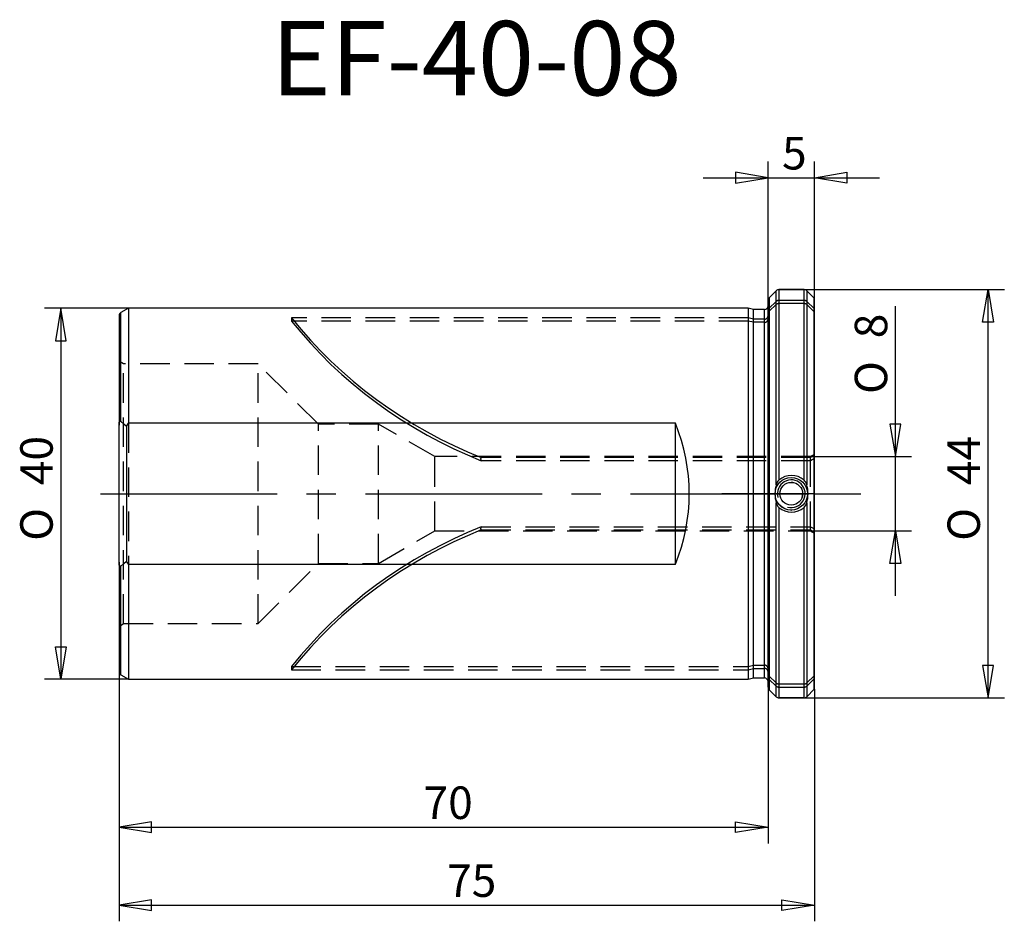
# Model space of a CAD drawing. Extents: x -81 to 25, y -46 to 51.
import ezdxf
from ezdxf.enums import TextEntityAlignment as Align

# ---------------------------------------------------------------- set-up
doc = ezdxf.new("R2010")
doc.units = 0
doc.header["$MEASUREMENT"] = 0
doc.linetypes.add('CENTER2', pattern=[28.575, 19.05, -3.175, 3.175, -3.175])
doc.linetypes.add('HIDDEN2', pattern=[4.7625, 3.175, -1.5875])
for name, color, linetype in [('1', 4, 'CONTINUOUS'), ('2', 7, 'CONTINUOUS'), ('4', 2, 'CENTER2'), ('80', 6, 'CONTINUOUS'), ('81', 3, 'CONTINUOUS'), ('SK1', 4, 'CONTINUOUS'), ('SK2', 7, 'CONTINUOUS'), ('SK3', 1, 'HIDDEN2'), ('SK4', 2, 'CENTER2'), ('SK6', 5, 'CONTINUOUS')]:
    doc.layers.add(name, color=color, linetype=linetype)
doc.styles.add('SEACAD_SEISO_TTF', font='seiso.ttf')
doc.styles.add('SEACAD_SEMECI1_TTF', font='semeci1.ttf')

# ---------------------------------------------------------------- blocks, each defined once
blk = doc.blocks.new('GDIMGGROUP')
at = {"layer": 'SK2', "color": 7, "linetype": 'Continuous'}
for p, q in [((-68.97, 20), (-78.02, 20)), ((-76.27, 20), (-76.27, -20)), ((-68.97, -20), (-78.02, -20))]:
    blk.add_line(p, q, dxfattribs=at)
for points in [[(-76.86, 16.5), (-75.69, 16.5), (-76.27, 20), (-76.86, 16.5)], [(-76.86, -16.5), (-75.69, -16.5), (-76.27, -20), (-76.86, -16.5)]]:
    blk.add_lwpolyline(points, dxfattribs=at)
for s, style, p in [('40', 'SEACAD_SEISO_TTF', (-80.65, 0.93)), ('O', 'SEACAD_SEMECI1_TTF', (-80.65, -5.07))]:
    blk.add_text(s, height=3.5, rotation=90, dxfattribs=dict(at, style=style)).set_placement(p, align=Align.TOP_LEFT)
blk = doc.blocks.new('GDIMGGROUP1')
at = {"layer": 'SK2', "color": 7, "linetype": 'Continuous'}
for p, q in [((1.17, 22), (25.48, 22)), ((23.73, -22), (23.73, 22)), ((1.17, -22), (25.48, -22))]:
    blk.add_line(p, q, dxfattribs=at)
for points in [[(24.31, 18.5), (23.14, 18.5), (23.73, 22), (24.31, 18.5)], [(24.31, -18.5), (23.14, -18.5), (23.73, -22), (24.31, -18.5)]]:
    blk.add_lwpolyline(points, dxfattribs=at)
for s, style, p in [('44', 'SEACAD_SEISO_TTF', (19.35, 0.93)), ('O', 'SEACAD_SEMECI1_TTF', (19.35, -5.07))]:
    blk.add_text(s, height=3.5, rotation=90, dxfattribs=dict(at, style=style)).set_placement(p, align=Align.TOP_LEFT)
blk = doc.blocks.new('GDIMGGROUP2')
at = {"layer": 'SK2', "color": 7, "linetype": 'Continuous'}
for p, q in [((13.73, -11), (13.73, 20.21)), ((4.19, 4), (15.48, 4)), ((4.75, -4), (15.48, -4))]:
    blk.add_line(p, q, dxfattribs=at)
for points in [[(14.31, 7.5), (13.14, 7.5), (13.73, 4), (14.31, 7.5)], [(14.31, -7.5), (13.14, -7.5), (13.73, -4), (14.31, -7.5)]]:
    blk.add_lwpolyline(points, dxfattribs=at)
for s, style, p in [('8', 'SEACAD_SEISO_TTF', (9.35, 16.76)), ('O', 'SEACAD_SEMECI1_TTF', (9.35, 10.76))]:
    blk.add_text(s, height=3.5, rotation=90, dxfattribs=dict(at, style=style)).set_placement(p, align=Align.TOP_LEFT)
blk = doc.blocks.new('GDIMGGROUP3')
at = {"layer": '2', "color": 7, "linetype": 'Continuous'}
for p, q in [((0, 20.83), (0, 35.82)), ((5, 21.05), (5, 35.82)), ((-7, 34.07), (12, 34.07))]:
    blk.add_line(p, q, dxfattribs=at)
for points in [[(-3.5, 34.65), (-3.5, 33.49), (0, 34.07), (-3.5, 34.65)], [(8.5, 34.65), (8.5, 33.49), (5, 34.07), (8.5, 34.65)]]:
    blk.add_lwpolyline(points, dxfattribs=at)
at = {"layer": '2', "color": 7, "linetype": 'Continuous', "style": 'SEACAD_SEISO_TTF'}
blk.add_text('5', height=3.5, dxfattribs=at).set_placement((1.51, 38.45), align=Align.TOP_LEFT)
blk = doc.blocks.new('GDIMGGROUP4')
at = {"layer": 'SK2', "color": 7, "linetype": 'Continuous'}
for p, q in [((-70, -19.18), (-70, -37.68)), ((0, -20.83), (0, -37.68)), ((-70, -35.93), (0, -35.93))]:
    blk.add_line(p, q, dxfattribs=at)
for points in [[(-66.5, -36.51), (-66.5, -35.35), (-70, -35.93), (-66.5, -36.51)], [(-3.5, -36.51), (-3.5, -35.35), (0, -35.93), (-3.5, -36.51)]]:
    blk.add_lwpolyline(points, dxfattribs=at)
at = {"layer": 'SK2', "color": 7, "linetype": 'Continuous', "style": 'SEACAD_SEISO_TTF'}
blk.add_text('70', height=3.5, dxfattribs=at).set_placement((-37.15, -31.55), align=Align.TOP_LEFT)
blk = doc.blocks.new('GDIMGGROUP5')
at = {"layer": 'SK2', "color": 7, "linetype": 'Continuous'}
for p, q in [((-70, -19.18), (-70, -46.08)), ((5, -21.05), (5, -46.08)), ((-70, -44.33), (5, -44.33))]:
    blk.add_line(p, q, dxfattribs=at)
for points in [[(-66.5, -44.91), (-66.5, -43.75), (-70, -44.33), (-66.5, -44.91)], [(1.5, -44.91), (1.5, -43.75), (5, -44.33), (1.5, -44.91)]]:
    blk.add_lwpolyline(points, dxfattribs=at)
at = {"layer": 'SK2', "color": 7, "linetype": 'Continuous', "style": 'SEACAD_SEISO_TTF'}
blk.add_text('75', height=3.5, dxfattribs=at).set_placement((-34.61, -39.95), align=Align.TOP_LEFT)

msp = doc.modelspace()

# ---------------------------------------------------------------- linework, layer by layer
at = {"layer": '1', "linetype": 'Continuous'}
for p, q in [((0.88, 21.88), (0.12, 21.12)), ((0.88, 0.98), (0.88, 21.88)), ((1.17, 22), (1.17, 1.47)), ((3.88, 22), (1.17, 22)), ((3.88, 1.47), (3.88, 22)), ((4.17, 21.88), (4.17, 0.98)), ((4.98, 21.07), (4.17, 21.88)), ((0, -20.83), (0, 20.83)), ((0.12, 21.12), (0.12, -21.12)), ((4.98, -21.07), (4.98, 21.07)), ((5, -21.05), (5, 21.05)), ((0.88, -21.88), (0.88, -0.98)), ((4.17, -0.98), (4.17, -21.88)), ((1.17, -1.47), (1.17, -22)), ((3.88, -22), (3.88, -1.47)), ((0.12, -21.12), (0.88, -21.88)), ((4.17, -21.88), (4.98, -21.07)), ((3.88, -22), (1.17, -22))]:
    msp.add_line(p, q, dxfattribs=at)
for radius in [1.75, 1.23]:
    msp.add_circle((2.5, 0), radius, dxfattribs=at)
for centre, radius, start, end in [((1.17, 21.6), 0.4, 90, 135), ((3.88, 21.6), 0.4, 45, 90), ((0.4, 20.83), 0.4, 135, 180), ((4.7, 20.78), 0.4, 41.4096, 45), ((1.9, 0.72), 1.05, 134.402, 165.7098), ((2.5, 0), 1.5, 255, 195), ((2.53, -0.15), 2.12, 50.0603, 129.943), ((3.15, 0.72), 1.05, 14.2891, 45.6055), ((4.1, 0), 3.36, 163.1052, 196.8948), ((0.95, 0), 3.36, 343.1023, 16.8977), ((1.9, -0.72), 1.05, 194.2863, 225.6019), ((3.15, -0.72), 1.05, 314.3983, 345.707), ((2.53, 0.15), 2.12, 230.057, 309.9397), ((0.4, -20.83), 0.4, 180, 225), ((4.7, -20.78), 0.4, 315, 318.5904), ((1.17, -21.6), 0.4, 225, 270), ((3.88, -21.6), 0.4, 270, 315)]:
    msp.add_arc(centre, radius, start, end, dxfattribs=at)
at = {"layer": '4'}
msp.add_line((5, 0), (0, 0), dxfattribs=at)
at = {"layer": '80', "linetype": 'Continuous'}
msp.add_line((0, 0), (-5, 0), dxfattribs=at)
at = {"layer": '81', "linetype": 'Continuous'}
msp.add_line((5, 0), (10, 0), dxfattribs=at)
for p in [(0, 0), (5, 0)]:
    msp.add_point(p, dxfattribs=at)
at = {"layer": 'SK1', "linetype": 'Continuous'}
for p, q in [((-70, 19.18), (-70, 7.38)), ((-68.97, 20), (-69.8, 19.52)), ((-69.8, 7.79), (-69.8, 19.52)), ((-68.97, 20), (-68.97, 7.6)), ((-2.13, 20), (-68.97, 20)), ((-2.13, 20), (-2.13, -20)), ((-1.57, 19.85), (-2.13, 20)), ((-1.57, -19.85), (-1.57, 19.85)), ((-0.4, 19.85), (-1.57, 19.85)), ((-0.4, -19.85), (-0.4, 19.85)), ((-69.2, 7.25), (-68.97, 7.6)), ((-10, 7.6), (-68.97, 7.6)), ((-10, -7.6), (-10, 7.6)), ((-70, -7.38), (-70, 7.38)), ((-69.2, 7.25), (-69.2, -7.25)), ((-70, -7.38), (-70, -19.18)), ((-68.97, -7.6), (-69.2, -7.25)), ((-69.8, -19.52), (-69.8, -7.79)), ((-68.97, -7.6), (-68.97, -20)), ((-68.97, -7.6), (-10, -7.6)), ((-69.8, -19.52), (-68.97, -20)), ((-68.97, -20), (-2.13, -20)), ((-2.13, -20), (-1.57, -19.85)), ((-1.57, -19.85), (-0.4, -19.85))]:
    msp.add_line(p, q, dxfattribs=at)
for points in [[(-70, 7.38), (-70, 7.39), (-70, 7.4), (-70, 7.4), (-70, 7.41), (-70, 7.42), (-70, 7.43), (-70, 7.44), (-70, 7.45), (-70, 7.46), (-70, 7.47), (-70, 7.47), (-70, 7.48), (-70, 7.49), (-70, 7.5), (-70, 7.51), (-70, 7.52), (-70, 7.53), (-70, 7.54), (-69.99, 7.54), (-69.99, 7.55), (-69.99, 7.56), (-69.99, 7.57), (-69.99, 7.58), (-69.99, 7.59), (-69.99, 7.6), (-69.99, 7.6), (-69.99, 7.61), (-69.99, 7.62), (-69.98, 7.63), (-69.98, 7.64), (-69.98, 7.65), (-69.98, 7.66), (-69.98, 7.66), (-69.98, 7.67), (-69.97, 7.68), (-69.97, 7.69), (-69.97, 7.7), (-69.97, 7.7), (-69.97, 7.71), (-69.96, 7.72), (-69.96, 7.73), (-69.96, 7.74), (-69.95, 7.74), (-69.95, 7.75), (-69.95, 7.76), (-69.94, 7.77), (-69.94, 7.77), (-69.94, 7.78), (-69.93, 7.79), (-69.93, 7.79), (-69.92, 7.8), (-69.92, 7.8), (-69.91, 7.81), (-69.91, 7.81), (-69.9, 7.82), (-69.9, 7.82), (-69.89, 7.82), (-69.88, 7.82), (-69.88, 7.82), (-69.87, 7.82), (-69.86, 7.82), (-69.86, 7.82), (-69.85, 7.82), (-69.85, 7.82), (-69.84, 7.82), (-69.83, 7.82), (-69.83, 7.81), (-69.82, 7.81), (-69.82, 7.81), (-69.81, 7.8), (-69.81, 7.8), (-69.8, 7.79)], [(-69.2, 7.25), (-69.49, 7.52), (-69.8, 7.79)], [(-69.8, -7.79), (-69.8, -7.8), (-69.81, -7.8), (-69.81, -7.8), (-69.82, -7.81), (-69.82, -7.81), (-69.83, -7.81), (-69.83, -7.81), (-69.84, -7.82), (-69.84, -7.82), (-69.85, -7.82), (-69.85, -7.82), (-69.86, -7.82), (-69.86, -7.82), (-69.87, -7.82), (-69.87, -7.82), (-69.88, -7.82), (-69.88, -7.82), (-69.89, -7.82), (-69.89, -7.82), (-69.9, -7.82), (-69.9, -7.82), (-69.91, -7.81), (-69.91, -7.81), (-69.92, -7.81), (-69.92, -7.8), (-69.92, -7.8), (-69.93, -7.79), (-69.93, -7.79), (-69.93, -7.78), (-69.94, -7.78), (-69.94, -7.77), (-69.94, -7.77), (-69.95, -7.76), (-69.95, -7.75), (-69.95, -7.75), (-69.96, -7.74), (-69.96, -7.74), (-69.96, -7.73), (-69.96, -7.72), (-69.96, -7.72), (-69.97, -7.71), (-69.97, -7.7), (-69.97, -7.7), (-69.97, -7.69), (-69.97, -7.68), (-69.97, -7.68), (-69.98, -7.67), (-69.98, -7.66), (-69.98, -7.66), (-69.98, -7.65), (-69.98, -7.64), (-69.98, -7.63), (-69.98, -7.63), (-69.99, -7.62), (-69.99, -7.61), (-69.99, -7.61), (-69.99, -7.6), (-69.99, -7.59), (-69.99, -7.58), (-69.99, -7.58), (-69.99, -7.57), (-69.99, -7.56), (-69.99, -7.56), (-69.99, -7.55), (-69.99, -7.54), (-69.99, -7.54), (-70, -7.53), (-70, -7.52), (-70, -7.51), (-70, -7.51), (-70, -7.5), (-70, -7.49), (-70, -7.49), (-70, -7.48), (-70, -7.47), (-70, -7.46), (-70, -7.46), (-70, -7.45), (-70, -7.44), (-70, -7.44), (-70, -7.43), (-70, -7.42), (-70, -7.41), (-70, -7.41), (-70, -7.4), (-70, -7.39), (-70, -7.39), (-70, -7.38)], [(-69.8, -7.79), (-69.49, -7.52), (-69.2, -7.25)]]:
    msp.add_lwpolyline(points, dxfattribs=at)
for centre, radius, start, end in [((-0.4, 20.25), 0.4, 270, 0), ((-69.6, 19.18), 0.4, 120, 180), ((-28.5, 0), 20, 337.6684, 22.3316), ((-69.6, -19.18), 0.4, 180, 240), ((-0.4, -20.25), 0.4, 0, 90)]:
    msp.add_arc(centre, radius, start, end, dxfattribs=at)
at = {"layer": 'SK3'}
for p, q in [((0.88, 20.73), (0.12, 20.01)), ((0.88, 20.39), (0.12, 19.67)), ((3.88, 20.84), (1.17, 20.84)), ((3.88, 20.5), (1.17, 20.5)), ((4.98, 19.96), (4.17, 20.73)), ((4.98, 19.62), (4.17, 20.39)), ((-51.4, 18.96), (-51.4, 18.62)), ((-2.13, 18.96), (-51.4, 18.96)), ((-2.13, 18.62), (-51.4, 18.62)), ((-1.57, 18.82), (-2.13, 18.96)), ((-1.57, 18.48), (-2.13, 18.62)), ((-0.4, 18.82), (-1.57, 18.82)), ((-0.4, 18.48), (-1.57, 18.48)), ((-69.5, 14), (-70, 14.29)), ((-69.5, -14), (-69.5, 14)), ((-55, 14), (-69.5, 14)), ((-55, -14), (-55, 14)), ((-48.5, 7.5), (-55, 14)), ((-68.97, 7.6), (-68.97, -7.6)), ((-48.5, -7.5), (-48.5, 7.5)), ((-42, 7.5), (-48.5, 7.5)), ((-42, -7.5), (-42, 7.5)), ((-35.94, 4), (-42, 7.5)), ((5, 4.25), (4.57, 4)), ((-35.94, -4), (-35.94, 4)), ((4.57, 4), (-35.94, 4)), ((4.57, 3.9), (-30.93, 3.9)), ((4.57, 3.56), (-30.93, 3.56)), ((5, 4.14), (4.57, 3.9)), ((4.57, -4), (4.57, 4)), ((5, 3.79), (4.57, 3.56)), ((-42, -7.5), (-35.94, -4)), ((-35.94, -4), (4.57, -4)), ((-30.93, -3.56), (4.57, -3.56)), ((-30.93, -3.9), (4.57, -3.9)), ((4.57, -3.56), (5, -3.79)), ((4.57, -3.9), (5, -4.14)), ((4.57, -4), (5, -4.25)), ((-55, -14), (-48.5, -7.5)), ((-48.5, -7.5), (-42, -7.5)), ((-70, -14.29), (-69.5, -14)), ((-69.5, -14), (-55, -14)), ((-51.4, -18.62), (-51.4, -18.96)), ((-51.4, -18.62), (-2.13, -18.62)), ((-51.4, -18.96), (-2.13, -18.96)), ((-2.13, -18.62), (-1.57, -18.48)), ((-2.13, -18.96), (-1.57, -18.82)), ((-1.57, -18.48), (-0.4, -18.48)), ((-1.57, -18.82), (-0.4, -18.82)), ((0.12, -19.67), (0.88, -20.39)), ((0.12, -20.01), (0.88, -20.73)), ((4.17, -20.39), (4.98, -19.62)), ((4.17, -20.73), (4.98, -19.96)), ((1.17, -20.5), (3.88, -20.5)), ((1.17, -20.84), (3.88, -20.84))]:
    msp.add_line(p, q, dxfattribs=at)
for points in [[(-51.4, 18.96), (-50.4, 17.75), (-49.36, 16.57), (-48.27, 15.42), (-47.14, 14.29), (-45.97, 13.2), (-44.76, 12.15), (-43.51, 11.13), (-42.22, 10.16), (-40.9, 9.22), (-39.55, 8.32), (-38.18, 7.47), (-36.77, 6.67), (-35.34, 5.9), (-33.89, 5.19), (-32.41, 4.52), (-30.93, 3.9)], [(-51.4, 18.62), (-50.4, 17.41), (-49.36, 16.23), (-48.27, 15.07), (-47.14, 13.95), (-45.97, 12.86), (-44.76, 11.81), (-43.51, 10.79), (-42.22, 9.82), (-40.9, 8.88), (-39.55, 7.98), (-38.18, 7.13), (-36.77, 6.32), (-35.34, 5.56), (-33.89, 4.85), (-32.41, 4.18), (-30.93, 3.56)], [(-30.93, 3.9), (-30.93, 3.89), (-30.94, 3.89), (-30.95, 3.88), (-30.95, 3.88), (-30.96, 3.87), (-30.96, 3.86), (-30.97, 3.86), (-30.97, 3.85), (-30.98, 3.84), (-30.98, 3.84), (-30.98, 3.83), (-30.99, 3.82), (-30.99, 3.82), (-30.99, 3.81), (-31, 3.8), (-31, 3.79), (-31, 3.78), (-31, 3.78), (-31, 3.77), (-31, 3.76), (-31, 3.75), (-31, 3.74), (-31, 3.73), (-31, 3.72), (-31, 3.71), (-30.99, 3.7), (-30.99, 3.69), (-30.99, 3.68), (-30.98, 3.67), (-30.98, 3.66), (-30.98, 3.65), (-30.97, 3.64), (-30.97, 3.63), (-30.96, 3.62), (-30.96, 3.61), (-30.95, 3.6), (-30.95, 3.59), (-30.94, 3.58), (-30.93, 3.57), (-30.93, 3.56)], [(-30.93, -3.56), (-32.41, -4.18), (-33.89, -4.85), (-35.34, -5.56), (-36.77, -6.32), (-38.18, -7.13), (-39.55, -7.98), (-40.9, -8.88), (-42.22, -9.82), (-43.51, -10.79), (-44.76, -11.81), (-45.97, -12.86), (-47.14, -13.95), (-48.27, -15.07), (-49.36, -16.23), (-50.4, -17.41), (-51.4, -18.62)], [(-30.93, -3.9), (-32.41, -4.52), (-33.89, -5.19), (-35.34, -5.9), (-36.77, -6.67), (-38.18, -7.47), (-39.55, -8.32), (-40.9, -9.22), (-42.22, -10.16), (-43.51, -11.13), (-44.76, -12.15), (-45.97, -13.2), (-47.14, -14.29), (-48.27, -15.42), (-49.36, -16.57), (-50.4, -17.75), (-51.4, -18.96)], [(-30.93, -3.56), (-30.93, -3.57), (-30.94, -3.58), (-30.95, -3.59), (-30.95, -3.6), (-30.96, -3.61), (-30.96, -3.62), (-30.97, -3.63), (-30.97, -3.64), (-30.98, -3.65), (-30.98, -3.66), (-30.98, -3.67), (-30.99, -3.68), (-30.99, -3.69), (-30.99, -3.7), (-31, -3.71), (-31, -3.72), (-31, -3.73), (-31, -3.74), (-31, -3.75), (-31, -3.76), (-31, -3.77), (-31, -3.78), (-31, -3.78), (-31, -3.79), (-31, -3.8), (-30.99, -3.81), (-30.99, -3.82), (-30.99, -3.82), (-30.98, -3.83), (-30.98, -3.84), (-30.98, -3.84), (-30.97, -3.85), (-30.97, -3.86), (-30.96, -3.86), (-30.96, -3.87), (-30.95, -3.88), (-30.95, -3.88), (-30.94, -3.89), (-30.93, -3.89), (-30.93, -3.9)]]:
    msp.add_lwpolyline(points, dxfattribs=at)
for centre, radius, start, end in [((1.16, 20.42), 0.415, 89.8028, 132.7425), ((1.16, 20.08), 0.415, 89.8028, 132.7425), ((3.89, 20.42), 0.415, 47.2576, 90.197), ((3.89, 20.08), 0.415, 47.2576, 90.197), ((-0.39, 19.21), 0.389, 268.2819, 358.1743), ((0.37, 19.74), 0.368, 132.9622, 179.4743), ((0.37, 19.4), 0.368, 132.9622, 179.4743), ((-0.39, 18.86), 0.389, 268.2819, 358.1743), ((2.5, 0), 1.23, 81.5619, 90.9509), ((2.5, 0), 1.23, 343.1439, 0), ((2.5, 0), 1.23, 0, 0.9275), ((2.5, 0), 1.75, 220.2732, 237.1661), ((2.5, 0), 1.75, 268.388, 271.3814), ((-0.39, -18.86), 0.389, 1.8258, 91.718), ((-0.39, -19.21), 0.389, 1.8258, 91.718), ((0.37, -19.4), 0.368, 180.5426, 227.0209), ((0.37, -19.74), 0.368, 180.5426, 227.0209), ((1.16, -20.08), 0.415, 227.2576, 270.197), ((1.16, -20.42), 0.415, 227.2576, 270.197), ((3.89, -20.08), 0.415, 269.8028, 312.7425), ((3.89, -20.42), 0.415, 269.8028, 312.7425)]:
    msp.add_arc(centre, radius, start, end, dxfattribs=at)
at = {"layer": 'SK4'}
msp.add_line((-72, 0), (6.98, 0), dxfattribs=at)

# ---------------------------------------------------------------- block references
at = {"layer": '2'}
msp.add_blockref('GDIMGGROUP3', (0, 0), dxfattribs=at)
at = {"layer": 'SK2'}
for name in ['GDIMGGROUP1', 'GDIMGGROUP2', 'GDIMGGROUP', 'GDIMGGROUP4', 'GDIMGGROUP5']:
    msp.add_blockref(name, (0, 0), dxfattribs=at)

# ---------------------------------------------------------------- texts
at = {"layer": 'SK6', "linetype": 'Continuous', "style": 'SEACAD_SEISO_TTF'}
msp.add_text('EF-40-08', height=8, dxfattribs=at).set_placement((-53.59, 50.95), align=Align.TOP_LEFT)

doc.saveas('drawing.dxf')
